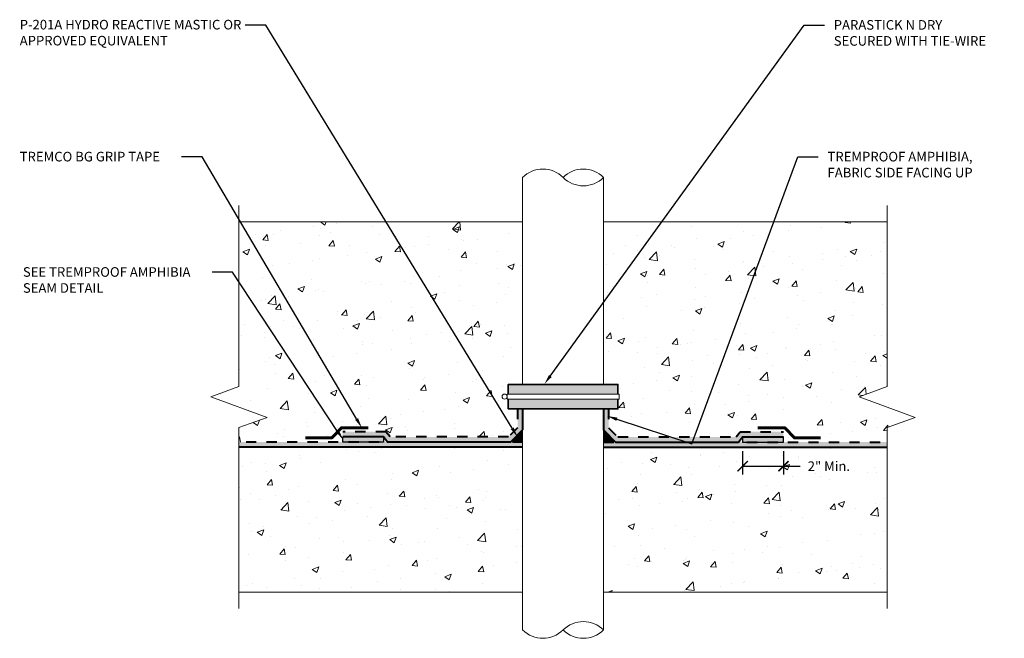
# Model space of a CAD drawing. Extents: x 0.52 to 10.13, y 0.67 to 6.71.
import ezdxf
from ezdxf import colors
from ezdxf.entities.mleader import LeaderData, LeaderLine
from ezdxf.math import Vec2, Vec3

# ---------------------------------------------------------------- set-up
doc = ezdxf.new("R2010")
doc.units = 0
doc.header["$MEASUREMENT"] = 0
doc.linetypes.add('HIDDEN2', pattern=[0.1875, 0.125, -0.0625])
for name, color, linetype, lineweight in [('1 - Framework', 7, 'Continuous', 15), ('1 - Framework Hatch', 252, 'Continuous', 9), ('2- Text', 7, 'Continuous', 13), ('Para Stick N Dry', 104, 'Continuous', 35), ('Sealant', 134, 'Continuous', 25)]:
    doc.layers.add(name, color=color, linetype=linetype, lineweight=lineweight)
for name, color, linetype, lineweight, true_color in [('Amphibia', 7, 'Continuous', 40, 0x4b907b), ('Amphibia Fabric', 7, 'HIDDEN2', 40, 0xafa893), ('Amphibia Grip Tape', 7, 'Continuous', 60, 0x1d4f44), ('Amphibia Hatch', 7, 'Continuous', 9, 0xc7ddda)]:
    doc.layers.add(name, color=color, linetype=linetype, lineweight=lineweight, true_color=true_color)
doc.layers.add('Amphibia Ultra Seal', color=7, linetype='Continuous', true_color=0x8ab7d5)
doc.styles.add('2020Tremco', font='sanss___.ttf', dxfattribs={"height": 0.09375})
doc.dimstyles.new('01X', dxfattribs={"dimtxt": 0.09375, "dimasz": 0.1, "dimexe": 0.08, "dimexo": 0.08, "dimgap": 0.09, "dimtad": 0, "dimtih": 1, "dimtoh": 1, "dimdec": 3, "dimzin": 4, "dimdsep": 46, "dimtxsty": '2020Tremco', "dimblk": 'ARCHTICK', "dimcen": 0.09, "dimdle": 0.08, "dimadec": 0, "dimazin": 0, "dimtfac": 1, "dimtdec": 3, "dimtofl": 0, "dimtmove": 0, "dimatfit": 3, "dimfxl": 1, "dimtolj": 1, "dimtzin": 0, "dimarcsym": 0})
pattern_1 = [(50, (0.5353, 0.1046), (0.645534, -0.056477), [0.0675, -0.7425]), (355, (0.5353, 0.1046), (-0.124876, 0.676973), [0.054, -0.594]), (100.4514, (0.5891, 0.0999), (0.520658, 0.620496), [0.057366, -0.631028]), (46.184, (0.5353, 0.2846), (0.96052, -0.14897), [0.10125, -1.11375]), (96.636, (0.6154, 0.2722), (0.8412, 0.87671), [0.08605, -0.94654]), (351.184, (0.5353, 0.2846), (0.8412, 0.87671), [0.081, -0.891]), (21, (0.6253, 0.2396), (0.537216, -0.362357), [0.0675, -0.7425]), (326, (0.6253, 0.2396), (0.218984, 0.652635), [0.054, -0.594]), (71.4514, (0.6701, 0.2094), (0.7562, 0.29028), [0.057366, -0.631028]), (37.5, (0.53532, 0.1046), (0.010944, 0.2996045), [0, -0.5868, 0, -0.603, 0, -0.59625]), (7.5, (0.5353, 0.1046), (0.236763, 0.354971), [0, -0.3438, 0, -0.5733, 0, -0.22725]), (327.5, (0.33462, 0.1046), (0.48044, -0.0202994), [0, -0.225, 0, -0.702, 0, -0.9315]), (317.5, (0.2446, 0.1046), (0.524868, 0.090094), [0, -0.2925, 0, -0.4662, 0, -0.6615])]

# ---------------------------------------------------------------- blocks, each defined once
blk = doc.blocks.new('_ArchTick')
at = {"color": 0, "linetype": 'ByBlock', "const_width": 0.15}
blk.add_lwpolyline([(-0.5, -0.5), (0.5, 0.5)], dxfattribs=at)
blk = doc.blocks.new('*D132')
at = {"layer": '2- Text', "color": 0, "lineweight": -2, "ltscale": 0.4, "transparency": 16777216}
for p, q in [((7.5748, 2.497), (7.5748, 2.2718)), ((7.9733, 2.497), (7.9733, 2.2718)), ((7.5748, 2.3518), (8.0533, 2.3518)), ((7.9733, 2.3518), (8.1367, 2.3518))]:
    blk.add_line(p, q, dxfattribs=at)
at = {"layer": 'DEFPOINTS', "color": 0, "ltscale": 0.4, "transparency": 16777216}
for p in [(7.5748, 2.577), (7.9733, 2.577), (7.5748, 2.3518)]:
    blk.add_point(p, dxfattribs=at)
at = {"layer": '2- Text', "color": 0, "lineweight": -2, "ltscale": 0.4, "transparency": 16777216, "xscale": 0.1, "yscale": 0.1, "zscale": 0.1, "rotation": 180}
blk.add_blockref('_ArchTick', (7.5748, 2.3518), dxfattribs=at)
at = {"layer": '2- Text', "color": 0, "lineweight": -2, "ltscale": 0.4, "transparency": 16777216, "xscale": 0.1, "yscale": 0.1, "zscale": 0.1}
blk.add_blockref('_ArchTick', (7.9733, 2.3518), dxfattribs=at)
at = {"layer": '2- Text', "color": 0, "ltscale": 0.4, "transparency": 16777216, "insert": (8.4168, 2.3518), "char_height": 0.09375, "attachment_point": 5, "style": '2020Tremco', "bg_fill": 3, "box_fill_scale": 1.25, "bg_fill_color": 256, "bg_fill_true_color": 13158600, "bg_fill_transparency": 0}
blk.add_mtext('\\A1;2" Min.', dxfattribs=at)

msp = doc.modelspace()

# ---------------------------------------------------------------- hatches: boundary and pattern name
at = {"layer": '1 - Framework Hatch', "ltscale": 0.4}
h = msp.add_hatch(dxfattribs=at)
h.set_pattern_fill('AR-CONC', color=256, scale=0.09)
h.set_pattern_definition(pattern_1)
h.paths.add_polyline_path([(5.4268, 3.6569), (5.4268, 4.7367), (2.6577, 4.7367), (2.6577, 3.1283), (2.383, 3.0283), (2.9325, 2.8283), (2.6577, 2.7283), (2.6577, 2.587), (3.3078, 2.587), (3.3078, 2.627), (3.5627, 2.627), (3.6573, 2.727), (3.9202, 2.727), (3.9202, 2.687), (4.0928, 2.687), (4.1329, 2.637), (5.2878, 2.637), (5.3768, 2.7259), (5.3768, 3.4172), (5.4268, 3.4172)])
h = msp.add_hatch(dxfattribs=at)
h.set_pattern_fill('AR-CONC', color=256, scale=0.09)
h.set_pattern_definition(pattern_1)
h.paths.add_polyline_path([(6.2168, 4.7367), (6.2168, 3.6569), (6.2168, 3.4172), (6.2668, 3.4172), (6.2668, 2.7259), (6.3557, 2.637), (7.5107, 2.637), (7.5508, 2.687), (7.7233, 2.687), (7.7233, 2.727), (7.9862, 2.727), (8.0809, 2.627), (8.3357, 2.627), (8.3357, 2.587), (8.9858, 2.587), (8.9858, 2.7283), (9.2606, 2.8283), (8.7111, 3.0283), (8.9858, 3.1283), (8.9858, 4.7367)])
h = msp.add_hatch(dxfattribs=at)
h.set_pattern_fill('AR-CONC', color=256, scale=0.09)
h.set_pattern_definition([(50, (0.53495, -8.94345), (0.645534, -0.056477), [0.0675, -0.7425]), (355, (0.53495, -8.94345), (-0.124876, 0.676973), [0.054, -0.594]), (100.4514, (0.58874, -8.94816), (0.520658, 0.620496), [0.057366, -0.631028]), (46.184, (0.53495, -8.76345), (0.960517, -0.148967), [0.10125, -1.11375]), (96.636, (0.615, -8.7759), (0.841196, 0.87671), [0.08605, -0.94654]), (351.184, (0.5349, -8.7634), (0.841196, 0.87671), [0.081, -0.891]), (21, (0.62495, -8.80845), (0.537216, -0.362357), [0.0675, -0.7425]), (326, (0.62495, -8.80845), (0.218984, 0.652635), [0.054, -0.594]), (71.4514, (0.6697, -8.83865), (0.7562, 0.290278), [0.057366, -0.631028]), (37.5, (0.53495, -8.94345), (0.010944, 0.2996045), [0, -0.5868, 0, -0.603, 0, -0.59625]), (7.5, (0.53495, -8.94345), (0.2367626, 0.3549705), [0, -0.3438, 0, -0.5733, 0, -0.22725]), (327.5, (0.33425, -8.94345), (0.48044, -0.0202994), [0, -0.225, 0, -0.702, 0, -0.9315]), (317.5, (0.24425, -8.94345), (0.524868, 0.090094), [0, -0.2925, 0, -0.4662, 0, -0.6615])])
h.paths.add_polyline_path([(5.4268, 1.1199), (5.4268, 2.537), (2.6577, 2.537), (2.6577, 1.1199)])
h = msp.add_hatch(dxfattribs=at)
h.set_pattern_fill('AR-CONC', color=256, scale=0.09)
h.set_pattern_definition([(50, (0.5353, -0.0408), (0.645534, -0.056477), [0.0675, -0.7425]), (355, (0.5353, -0.0408), (-0.124876, 0.676973), [0.054, -0.594]), (100.4514, (0.5891, -0.0455), (0.52066, 0.620496), [0.057366, -0.63103]), (46.184, (0.5353, 0.1392), (0.96052, -0.14897), [0.10125, -1.11375]), (96.636, (0.6154, 0.1268), (0.8412, 0.87671), [0.08605, -0.94654]), (351.184, (0.5353, 0.1392), (0.8412, 0.87671), [0.081, -0.891]), (21, (0.6253, 0.0942), (0.537216, -0.362357), [0.0675, -0.7425]), (326, (0.6253, 0.0942), (0.218984, 0.652635), [0.054, -0.594]), (71.4514, (0.6701, 0.064), (0.7562, 0.29028), [0.057366, -0.63103]), (37.5, (0.53532, -0.04078), (0.010944, 0.2996045), [0, -0.5868, 0, -0.603, 0, -0.59625]), (7.5, (0.5353, -0.04078), (0.236763, 0.35497), [0, -0.3438, 0, -0.5733, 0, -0.22725]), (327.5, (0.33462, -0.04078), (0.48044, -0.0202994), [0, -0.225, 0, -0.702, 0, -0.9315]), (317.5, (0.2446, -0.04078), (0.524868, 0.090094), [0, -0.2925, 0, -0.4662, 0, -0.6615])])
h.paths.add_polyline_path([(8.9858, 1.1199), (8.9858, 2.537), (6.2168, 2.537), (6.2168, 1.1199)])
h.paths.add_polyline_path([(8.1989, 2.2532), (8.6416, 2.2532), (8.6416, 2.4499), (8.1989, 2.4499)], flags=24)
at = {"layer": 'Amphibia Hatch', "transparency": 33554687}
h = msp.add_hatch(color=256, dxfattribs=at)
h.dxf.hatch_style = 1
h.paths.add_polyline_path([(5.4268, 2.9112), (5.3768, 2.9112), (5.3768, 2.7259), (5.2878, 2.637), (4.1329, 2.637), (4.0928, 2.687), (3.6702, 2.687), (3.6702, 2.637), (4.0688, 2.637), (4.1089, 2.587), (5.3085, 2.587), (5.4268, 2.7052)])
h = msp.add_hatch(color=256, dxfattribs=at)
h.dxf.hatch_style = 1
h.paths.add_polyline_path([(6.2668, 2.9112), (6.2168, 2.9112), (6.2168, 2.7052), (6.335, 2.587), (7.5347, 2.587), (7.5748, 2.637), (7.9733, 2.637), (7.9733, 2.687), (7.5508, 2.687), (7.5107, 2.637), (6.3557, 2.637), (6.2668, 2.7259)])
h = msp.add_hatch(color=256, dxfattribs=at)
h.dxf.hatch_style = 1
h.paths.add_polyline_path([(5.4268, 2.537), (5.4268, 2.587), (2.6577, 2.587), (2.6577, 2.537)])
h = msp.add_hatch(color=256, dxfattribs=at)
h.dxf.hatch_style = 1
h.paths.add_polyline_path([(6.2168, 2.537), (6.2168, 2.587), (8.9858, 2.587), (8.9858, 2.537)])
at = {"layer": 'Amphibia Ultra Seal', "transparency": 33554687}
h = msp.add_hatch(color=256, dxfattribs=at)
h.dxf.hatch_style = 1
h.paths.add_polyline_path([(5.3085, 2.587), (5.4268, 2.7052), (5.4268, 2.587)])
h = msp.add_hatch(color=256, dxfattribs=at)
h.dxf.hatch_style = 1
h.paths.add_polyline_path([(6.335, 2.587), (6.2168, 2.7052), (6.2168, 2.587)])
at = {"layer": 'Para Stick N Dry', "ltscale": 0.4, "transparency": 33554648}
h = msp.add_hatch(color=256, dxfattribs=at)
h.dxf.hatch_style = 1
h.paths.add_polyline_path([(5.2868, 3.0554), (6.3568, 3.0554), (6.3568, 3.1508), (5.2868, 3.1508)])
h.paths.add_polyline_path([(6.3568, 3.0066), (5.2868, 3.0066), (5.2868, 2.9112), (6.3568, 2.9112)])
at = {"layer": 'Sealant', "ltscale": 0.4}
h = msp.add_hatch(color=256, dxfattribs=at)
h.dxf.hatch_style = 1
h.paths.add_polyline_path([(4.0688, 2.587), (4.0688, 2.637), (3.6702, 2.637), (3.6702, 2.587)])
h = msp.add_hatch(color=256, dxfattribs=at)
h.dxf.hatch_style = 1
h.paths.add_polyline_path([(7.9733, 2.587), (7.9733, 2.637), (7.5748, 2.637), (7.5748, 2.587)])

# ---------------------------------------------------------------- linework, layer by layer
at = {"layer": '1 - Framework', "color": 7, "lineweight": 0}
for p, q in [((5.4268, 5.1716), (5.4268, 3.1508)), ((6.2168, 5.1716), (6.2168, 3.1508)), ((5.4268, 2.9112), (5.4268, 0.7521)), ((6.2168, 2.9112), (6.2168, 0.7521))]:
    msp.add_line(p, q, dxfattribs=at)
at = {"layer": '1 - Framework', "ltscale": 0.4}
for p, q in [((5.4268, 4.7367), (2.6577, 4.7367)), ((8.9858, 4.7367), (6.2168, 4.7367)), ((2.6577, 2.537), (5.4268, 2.537)), ((6.2168, 2.537), (8.9858, 2.537)), ((5.4268, 1.1199), (2.6577, 1.1199)), ((8.9858, 1.1199), (6.2168, 1.1199))]:
    msp.add_line(p, q, dxfattribs=at)
at = {"layer": '1 - Framework', "linetype": 'Continuous', "ltscale": 0.4}
for points in [[(2.6577, 0.9599), (2.6577, 2.7283), (2.9325, 2.8283), (2.383, 3.0283), (2.6577, 3.1283), (2.6577, 4.8967)], [(8.9858, 0.9599), (8.9858, 2.7283), (9.2606, 2.8283), (8.7111, 3.0283), (8.9858, 3.1283), (8.9858, 4.8967)]]:
    msp.add_lwpolyline(points, dxfattribs=at)
at = {"layer": '1 - Framework', "ltscale": 0.4}
msp.add_lwpolyline([(6.3702, 3.0554), (5.2753, 3.0554), (5.2753, 3.0066), (6.3702, 3.0066)], close=True, dxfattribs=at)
msp.add_circle((5.2508, 3.031), 0.0244, dxfattribs=at)
for centre, start, end in [((5.6243, 4.9741), 44.99999, 134.99999), ((6.0193, 4.9741), 44.99999, 134.99999), ((6.0193, 5.3691), 225.00001, 315.00001), ((6.0193, 0.5546), 44.99999, 134.99999), ((5.6243, 0.9496), 225.00001, 315.00001), ((6.0193, 0.9496), 225.00001, 315.00001)]:
    msp.add_arc(centre, 0.2793, start, end, dxfattribs=at)
at = {"layer": 'Amphibia', "ltscale": 0.4}
for p, q in [((5.4268, 2.537), (2.6577, 2.537)), ((5.4268, 2.537), (2.6577, 2.537)), ((6.2168, 2.537), (8.9858, 2.537))]:
    msp.add_line(p, q, dxfattribs=at)
for points in [[(5.4268, 2.9112), (5.4268, 2.7052), (5.3085, 2.587), (4.1089, 2.587), (4.0688, 2.637), (3.6702, 2.637)], [(6.2168, 2.9112), (6.2168, 2.7052), (6.335, 2.587), (7.5347, 2.587), (7.5748, 2.637), (7.9733, 2.637)]]:
    msp.add_lwpolyline(points, dxfattribs=at)
at = {"layer": 'Amphibia Fabric', "ltscale": 0.8}
for p, q in [((5.4268, 2.587), (2.6577, 2.587)), ((6.2168, 2.587), (8.9858, 2.587))]:
    msp.add_line(p, q, dxfattribs=at)
for points in [[(5.3768, 2.9112), (5.3768, 2.7259), (5.2878, 2.637), (4.1329, 2.637), (4.0928, 2.687), (3.6702, 2.687)], [(6.2668, 2.9112), (6.2668, 2.7259), (6.3557, 2.637), (7.5107, 2.637), (7.5508, 2.687), (7.9733, 2.687)]]:
    msp.add_lwpolyline(points, dxfattribs=at)
at = {"layer": 'Amphibia Grip Tape', "ltscale": 0.4}
for points in [[(3.9202, 2.727), (3.6573, 2.727), (3.5627, 2.627), (3.3078, 2.627)], [(7.7233, 2.727), (7.9862, 2.727), (8.0809, 2.627), (8.3357, 2.627)]]:
    msp.add_lwpolyline(points, dxfattribs=at)
at = {"layer": 'Para Stick N Dry', "ltscale": 0.4}
for points in [[(5.2868, 3.0554), (5.2868, 3.1508), (6.3568, 3.1508), (6.3568, 3.0554)], [(6.3568, 3.0066), (6.3568, 2.9112), (5.2868, 2.9112), (5.2868, 3.0066)]]:
    msp.add_lwpolyline(points, dxfattribs=at)
at = {"layer": 'Sealant', "ltscale": 0.4}
for points in [[(4.0688, 2.587), (3.6702, 2.587), (3.6702, 2.637), (4.0688, 2.637)], [(7.5748, 2.587), (7.9733, 2.587), (7.9733, 2.637), (7.5748, 2.637)]]:
    msp.add_lwpolyline(points, close=True, dxfattribs=at)

# ---------------------------------------------------------------- leaders
at = {"layer": '2- Text', "ltscale": 0.4}
ml = msp.add_multileader_mtext('Standard', dxfattribs=at)
ml.set_content('P-201A HYDRO REACTIVE MASTIC OR APPROVED EQUIVALENT', color=256, style='2020Tremco')
ml.set_leader_properties()
ml.build(insert=Vec2(0, 0))
ml.multileader.update_dxf_attribs({"dogleg_length": 0.2, "arrow_head_size": 0.1})
ctx = ml.context
ctx.base_point, ctx.char_height, ctx.arrow_head_size, ctx.landing_gap_size, ctx.plane_origin = Vec3(0.4266, 6.66), 0.09375, 0.1, 0.09, Vec3(5.312, 2.8093)
notes = []
notes.append((ctx, [(0, (1, 1, 0), (2.9188, 6.66), (-1, 0), 0.2, [(0, [(5.3776, 2.6362)], 0, [])])]))
ctx.mtext.insert, ctx.mtext.width, ctx.mtext.flow_direction = Vec3(0.5166, 6.7107), 2.32387, 5
ml = msp.add_multileader_mtext('Standard', dxfattribs=at)
ml.set_content('PARASTICK N DRY SECURED WITH TIE-WIRE', color=256, style='2020Tremco')
ml.set_leader_properties()
ml.build(insert=Vec2(0, 0))
ml.multileader.update_dxf_attribs({"dogleg_length": 0.2, "arrow_head_size": 0.1})
ctx = ml.context
ctx.base_point, ctx.char_height, ctx.arrow_head_size, ctx.landing_gap_size, ctx.plane_origin = Vec3(8.3744, 6.66), 0.09375, 0.1, 0.09, Vec3(6.1682, 3.6615)
notes.append((ctx, [(0, (1, 1, 0), (8.1744, 6.66), (1, 0), 0.2, [(0, [(5.6382, 3.1508)], 0, [])])]))
ctx.mtext.insert, ctx.mtext.width, ctx.mtext.flow_direction = Vec3(8.4644, 6.7083), 1.629688, 5
ml = msp.add_multileader_mtext('Standard', dxfattribs=at)
ml.set_content('TREMCO BG GRIP TAPE', color=256, style='2020Tremco')
ml.set_leader_properties()
ml.build(insert=Vec2(0, 0))
ml.multileader.update_dxf_attribs({"dogleg_length": 0.2, "arrow_head_size": 0.1})
ctx = ml.context
ctx.base_point, ctx.char_height, ctx.arrow_head_size, ctx.landing_gap_size, ctx.plane_origin = Vec3(0.4266, 5.3735), 0.09375, 0.1, 0.09, Vec3(3.8126, 2.897)
notes.append((ctx, [(0, (1, 1, 0), (2.2976, 5.3735), (-1, 0), 0.2, [(0, [(3.8565, 2.727)], 0, [])])]))
ctx.mtext.insert, ctx.mtext.width, ctx.mtext.flow_direction = Vec3(0.5166, 5.4218), 2.222211, 5
ml = msp.add_multileader_mtext('Standard', dxfattribs=at)
ml.set_content('SEE TREMPROOF AMPHIBIA SEAM DETAIL', color=256, style='2020Tremco')
ml.set_leader_properties()
ml.build(insert=Vec2(0, 0))
ml.multileader.update_dxf_attribs({"dogleg_length": 0.2, "arrow_head_size": 0.1})
ctx = ml.context
ctx.base_point, ctx.char_height, ctx.arrow_head_size, ctx.landing_gap_size, ctx.plane_origin = Vec3(0.458, 4.2469), 0.09375, 0.1, 0.09, Vec3(3.7632, 2.7168)
notes.append((ctx, [(0, (1, 1, 0), (2.5951, 4.2469), (-1, 0), 0.2, [(0, [(3.6758, 2.6083)], 0, [])])]))
ctx.mtext.insert, ctx.mtext.width, ctx.mtext.flow_direction = Vec3(0.548, 4.2952), 1.820134, 5
for ctx, leaders in notes:
    for number, flags, end, landing, length, lines in leaders:
        leader = LeaderData()
        leader.index, (leader.has_last_leader_line, leader.has_dogleg_vector, leader.attachment_direction) = number, flags
        leader.last_leader_point, leader.dogleg_vector, leader.dogleg_length = Vec3(end), Vec3(landing), length
        for number, points, colour, breaks in lines:
            line = LeaderLine()
            line.index, line.vertices, line.color, line.breaks = number, Vec3.list(points), colors.encode_raw_color(colour), breaks
            leader.lines.append(line)
        ctx.leaders.append(leader)

# ---------------------------------------------------------------- next in the draw order: dimensions: what is measured, and where the dimension line sits
dim = msp.add_linear_dim(base=(7.5748, 2.3518), p1=(7.9733, 2.577), p2=(7.5748, 2.577), text='2" Min.', dimstyle='01X', override={"dimasz": 0.1, "dimtfill": 1}, dxfattribs=at)
dim.commit()
dim.dimension.update_dxf_attribs({"geometry": '*D132', "text_midpoint": (8.4168, 2.3518), "dimtype": 160})

# ---------------------------------------------------------------- next in the draw order: leaders
ml = msp.add_multileader_mtext('Standard', dxfattribs=at)
ml.set_content('TREMPROOF AMPHIBIA, FABRIC SIDE FACING UP', color=256, style='2020Tremco')
ml.set_leader_properties()
ml.build(insert=Vec2(0, 0))
ml.multileader.update_dxf_attribs({"dogleg_length": 0.2, "arrow_head_size": 0.1})
ctx = ml.context
ctx.base_point, ctx.char_height, ctx.arrow_head_size, ctx.landing_gap_size, ctx.plane_origin = Vec3(8.3134, 5.3735), 0.09375, 0.1, 0.09, Vec3(6.3168, 3.1218)
notes = []
notes.append((ctx, [(0, (1, 1, 0), (8.1134, 5.3735), (1, 0), 0.2, [(1, [(6.252, 2.8413), (7.0804, 2.5712)], 0, [])])]))
ctx.mtext.insert, ctx.mtext.width, ctx.mtext.flow_direction = Vec3(8.4034, 5.4218), 1.726062, 5
for ctx, leaders in notes:
    for number, flags, end, landing, length, lines in leaders:
        leader = LeaderData()
        leader.index, (leader.has_last_leader_line, leader.has_dogleg_vector, leader.attachment_direction) = number, flags
        leader.last_leader_point, leader.dogleg_vector, leader.dogleg_length = Vec3(end), Vec3(landing), length
        for number, points, colour, breaks in lines:
            line = LeaderLine()
            line.index, line.vertices, line.color, line.breaks = number, Vec3.list(points), colors.encode_raw_color(colour), breaks
            leader.lines.append(line)
        ctx.leaders.append(leader)

doc.saveas('drawing.dxf')
